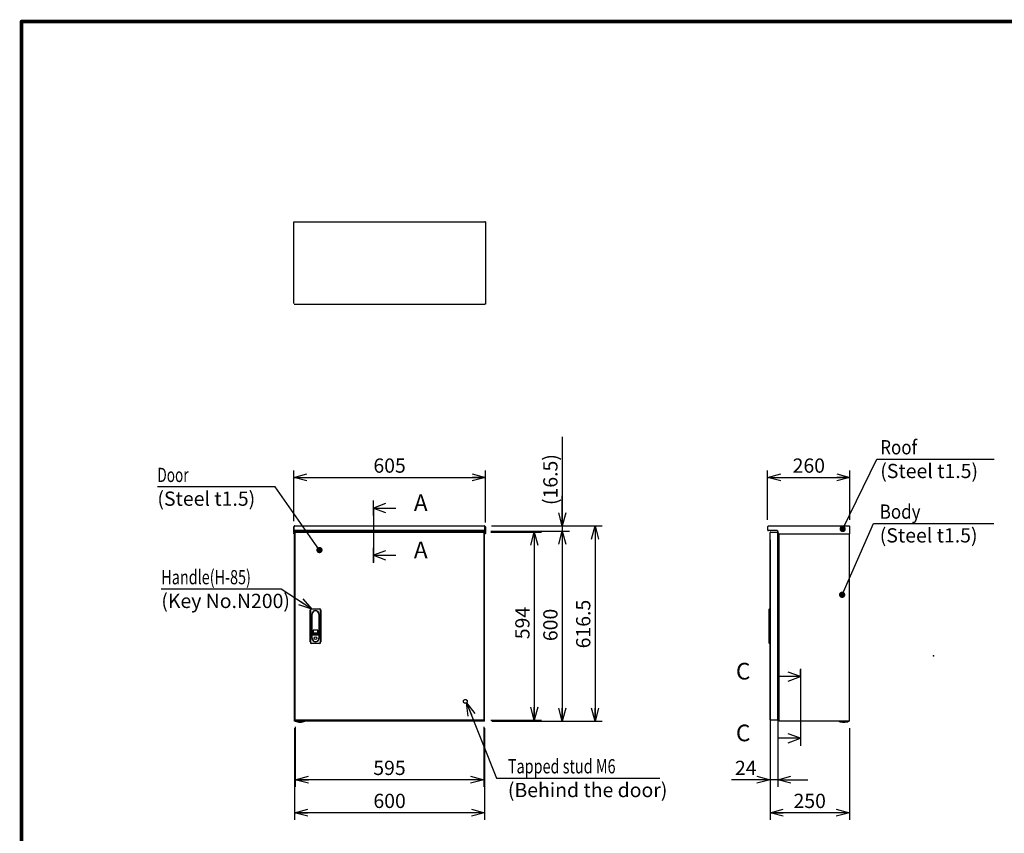
# Model space of a CAD drawing. Extents: x -217 to 202, y -148 to 148.
# Drawn here: x -192 to 15, y -37 to 134 of the extents above; entities that cross this region are included whole.
import ezdxf

# ---------------------------------------------------------------- set-up
doc = ezdxf.new("R2010")
doc.units = 0
doc.linetypes.add('CENTER', pattern=[50.8, 31.75, -6.35, 6.35, -6.35])
doc.linetypes.add('DASHED', pattern=[19.05, 12.7, -6.35])
doc.layers.get('0').update_dxf_attribs({"linetype": 'CONTINUOUS'})
doc.layers.get('DEFPOINTS').update_dxf_attribs({"linetype": 'CONTINUOUS'})
doc.layers.add('CLASS1', color=7, linetype='CONTINUOUS')
doc.layers.add('枠', color=7, linetype='CONTINUOUS')
doc.styles.add('MX_DIMTXSTY_5', font='txt.shx', dxfattribs={"width": 1.1, "bigfont": 'extfont.shx'})
doc.styles.add('MX_DIMTXSTY_6', font='txt.shx', dxfattribs={"width": 1.05, "bigfont": 'extfont.shx'})
doc.styles.add('MX_DIMTXSTY_7', font='txt.shx', dxfattribs={"width": 1.25, "bigfont": 'extfont.shx'})
doc.styles.add('MX_DIMTXSTY_8', font='txt.shx', dxfattribs={"width": 1.4, "bigfont": 'extfont.shx'})
doc.styles.add('MX_NOTE_STANDARD', font='txt.shx', dxfattribs={"bigfont": 'extfont.shx'})
doc.dimstyles.new('MXDIMSTYLE', dxfattribs={"dimtxt": 3, "dimasz": 2.5, "dimexe": 2.28, "dimexo": 1, "dimgap": 1, "dimtad": 1, "dimdsep": 46, "dimtxsty": 'MX_NOTE_STANDARD', "dimblk1": 'OPEN30', "dimblk2": 'OPEN30', "dimsah": 1, "dimcen": 2.5, "dimadec": 0, "dimazin": 0, "dimtfac": 1, "dimtmove": 0, "dimatfit": 3, "dimldrblk": 'OPEN30', "dimfxl": 1, "dimtzin": 0, "dimarcsym": 0})

# ---------------------------------------------------------------- blocks, each defined once
blk = doc.blocks.new('_OPEN30')
at = {"color": 0, "linetype": 'ByBlock', "lineweight": -2}
for p, q in [((-1, 0.267949), (0, 0)), ((0, 0), (-1, -0.267949)), ((0, 0), (-1, 0))]:
    blk.add_line(p, q, dxfattribs=at)
blk = doc.blocks.new('$SYSSYM-57')
at = {"color": 0, "linetype": 'CONTINUOUS'}
for p, q in [((0, 0), (0, 4.7625)), ((-0.9525, 2.54), (0, 0)), ((0, 0), (0.9525, 2.54)), ((1.5875, 0), (-1.5875, 0))]:
    blk.add_line(p, q, dxfattribs=at)
blk = doc.blocks.new('*D17')
at = {"color": 1, "linetype": 'CONTINUOUS'}
for p, q in [((-134.528074, -15.253787), (-134.528074, -34.534234)), ((-94.528074, -15.253787), (-94.528074, -34.534234)), ((-94.528074, -33.034234), (-134.528074, -33.034234))]:
    blk.add_line(p, q, dxfattribs=at)
at = {"layer": 'DEFPOINTS', "color": 0, "linetype": 'CONTINUOUS'}
for p in [(-134.528074, -13.753787), (-94.528074, -13.753787), (-134.528074, -33.034234)]:
    blk.add_point(p, dxfattribs=at)
at = {"color": 1, "linetype": 'CONTINUOUS', "xscale": 2.77, "yscale": 2.77, "zscale": 2.77, "rotation": 180}
blk.add_blockref('_OPEN30', (-134.528074, -33.034234), dxfattribs=at)
at = {"color": 1, "linetype": 'CONTINUOUS', "xscale": 2.77, "yscale": 2.77, "zscale": 2.77}
blk.add_blockref('_OPEN30', (-94.528074, -33.034234), dxfattribs=at)
at = {"color": 1, "linetype": 'CONTINUOUS', "insert": (-114.528074, -30.534234), "char_height": 3, "attachment_point": 5, "line_spacing_factor": 0.9, "style": 'MX_DIMTXSTY_5'}
blk.add_mtext('\\A1;600', dxfattribs=at)
blk = doc.blocks.new('*D18')
at = {"color": 1, "linetype": 'CONTINUOUS'}
for p, q in [((-93.054741, 27.346214), (-69.762335, 27.346214)), ((-71.262335, 27.346214), (-71.262335, -13.753786)), ((-93.028075, -13.753786), (-69.762335, -13.753786))]:
    blk.add_line(p, q, dxfattribs=at)
at = {"layer": 'DEFPOINTS', "color": 0, "linetype": 'CONTINUOUS'}
for p in [(-94.554741, 27.346214), (-94.528075, -13.753786), (-71.262335, -13.753786)]:
    blk.add_point(p, dxfattribs=at)
at = {"color": 1, "linetype": 'CONTINUOUS', "xscale": 2.77, "yscale": 2.77, "zscale": 2.77}
for p, rotation in [((-71.262335, 27.346214), 90), ((-71.262335, -13.753786), 270)]:
    blk.add_blockref('_OPEN30', p, dxfattribs=dict(at, rotation=rotation))
at = {"color": 1, "linetype": 'CONTINUOUS', "insert": (-73.762335, 6.6873), "char_height": 3, "attachment_point": 5, "rotation": 90, "line_spacing_factor": 0.9, "style": 'MX_DIMTXSTY_7'}
blk.add_mtext('\\A1;616.5', dxfattribs=at)
blk = doc.blocks.new('*D19')
at = {"color": 1, "linetype": 'CONTINUOUS'}
for p, q in [((-93.221407, 26.246214), (-76.673126, 26.246214)), ((-78.173126, 26.246214), (-78.173126, -13.753786)), ((-93.028074, -13.753786), (-76.673126, -13.753786))]:
    blk.add_line(p, q, dxfattribs=at)
at = {"layer": 'DEFPOINTS', "color": 0, "linetype": 'CONTINUOUS'}
for p in [(-94.721407, 26.246214), (-94.528074, -13.753786), (-78.173126, -13.753786)]:
    blk.add_point(p, dxfattribs=at)
at = {"color": 1, "linetype": 'CONTINUOUS', "xscale": 2.77, "yscale": 2.77, "zscale": 2.77}
for p, rotation in [((-78.173126, 26.246214), 90), ((-78.173126, -13.753786), 270)]:
    blk.add_blockref('_OPEN30', p, dxfattribs=dict(at, rotation=rotation))
at = {"color": 1, "linetype": 'CONTINUOUS', "insert": (-80.673126, 6.500759), "char_height": 3, "attachment_point": 5, "rotation": 90, "line_spacing_factor": 0.9, "style": 'MX_DIMTXSTY_5'}
blk.add_mtext('\\A1;600', dxfattribs=at)
blk = doc.blocks.new('*D20')
at = {"color": 1, "linetype": 'CONTINUOUS'}
for p, q in [((-78.173126, 46.097302), (-78.173126, 27.346214)), ((-78.173126, 27.346214), (-78.173126, 33.696214)), ((-93.054741, 27.346214), (-76.673126, 27.346214)), ((-78.173126, 27.346214), (-78.173126, 26.246214)), ((-93.221407, 26.246214), (-76.673126, 26.246214)), ((-78.173126, 26.246214), (-78.173126, 19.896214))]:
    blk.add_line(p, q, dxfattribs=at)
at = {"layer": 'DEFPOINTS', "color": 0, "linetype": 'CONTINUOUS'}
for p in [(-94.554741, 27.346214), (-94.721407, 26.246214), (-78.173126, 26.246214)]:
    blk.add_point(p, dxfattribs=at)
at = {"color": 1, "linetype": 'CONTINUOUS', "xscale": 2.77, "yscale": 2.77, "zscale": 2.77}
for p, rotation in [((-78.173126, 27.346214), 270), ((-78.173126, 26.246214), 90)]:
    blk.add_blockref('_OPEN30', p, dxfattribs=dict(at, rotation=rotation))
at = {"color": 1, "linetype": 'CONTINUOUS', "insert": (-80.673126, 37.097302), "char_height": 3, "attachment_point": 5, "rotation": 90, "line_spacing_factor": 0.9, "style": 'MX_DIMTXSTY_8'}
blk.add_mtext('\\A1;(16.5)', dxfattribs=at)
blk = doc.blocks.new('*D21')
at = {"color": 1, "linetype": 'CONTINUOUS'}
for p, q in [((-134.694741, 28.349547), (-134.694741, 39.042793)), ((-134.694741, 37.542793), (-94.361407, 37.542793)), ((-94.361407, 28.046214), (-94.361407, 39.042793))]:
    blk.add_line(p, q, dxfattribs=at)
at = {"layer": 'DEFPOINTS', "color": 0, "linetype": 'CONTINUOUS'}
for p in [(-94.361407, 37.542793), (-134.694741, 26.849547), (-94.361407, 26.546214)]:
    blk.add_point(p, dxfattribs=at)
at = {"color": 1, "linetype": 'CONTINUOUS', "xscale": 2.77, "yscale": 2.77, "zscale": 2.77, "rotation": 180}
blk.add_blockref('_OPEN30', (-134.694741, 37.542793), dxfattribs=at)
at = {"color": 1, "linetype": 'CONTINUOUS', "xscale": 2.77, "yscale": 2.77, "zscale": 2.77}
blk.add_blockref('_OPEN30', (-94.361407, 37.542793), dxfattribs=at)
at = {"color": 1, "linetype": 'CONTINUOUS', "insert": (-114.528075, 40.042793), "char_height": 3, "attachment_point": 5, "line_spacing_factor": 0.9, "style": 'MX_DIMTXSTY_6'}
blk.add_mtext('\\A1;605', dxfattribs=at)
blk = doc.blocks.new('*D22')
at = {"color": 1, "linetype": 'CONTINUOUS'}
for p, q in [((-34.427691, -14.953518), (-34.427691, -34.534234)), ((-17.737691, -15.253787), (-17.737691, -34.534234)), ((-17.737691, -33.034234), (-34.427691, -33.034234))]:
    blk.add_line(p, q, dxfattribs=at)
at = {"layer": 'DEFPOINTS', "color": 0, "linetype": 'CONTINUOUS'}
for p in [(-34.427691, -13.453518), (-17.737691, -13.753787), (-34.427691, -33.034234)]:
    blk.add_point(p, dxfattribs=at)
at = {"color": 1, "linetype": 'CONTINUOUS', "xscale": 2.77, "yscale": 2.77, "zscale": 2.77, "rotation": 180}
blk.add_blockref('_OPEN30', (-34.427691, -33.034234), dxfattribs=at)
at = {"color": 1, "linetype": 'CONTINUOUS', "xscale": 2.77, "yscale": 2.77, "zscale": 2.77}
blk.add_blockref('_OPEN30', (-17.737691, -33.034234), dxfattribs=at)
at = {"color": 1, "linetype": 'CONTINUOUS', "insert": (-26.082692, -30.534234), "char_height": 3, "attachment_point": 5, "line_spacing_factor": 0.9, "style": 'MX_DIMTXSTY_6'}
blk.add_mtext('\\A1;250', dxfattribs=at)
blk = doc.blocks.new('*D23')
at = {"color": 1, "linetype": 'CONTINUOUS'}
for p, q in [((-34.937691, 28.652881), (-34.937691, 39.042793)), ((-34.937691, 37.542793), (-17.604358, 37.542793)), ((-17.604358, 28.652881), (-17.604358, 39.042793))]:
    blk.add_line(p, q, dxfattribs=at)
at = {"layer": 'DEFPOINTS', "color": 0, "linetype": 'CONTINUOUS'}
for p in [(-17.604358, 37.542793), (-34.937691, 27.152881), (-17.604358, 27.152881)]:
    blk.add_point(p, dxfattribs=at)
at = {"color": 1, "linetype": 'CONTINUOUS', "xscale": 2.77, "yscale": 2.77, "zscale": 2.77, "rotation": 180}
blk.add_blockref('_OPEN30', (-34.937691, 37.542793), dxfattribs=at)
at = {"color": 1, "linetype": 'CONTINUOUS', "xscale": 2.77, "yscale": 2.77, "zscale": 2.77}
blk.add_blockref('_OPEN30', (-17.604358, 37.542793), dxfattribs=at)
at = {"color": 1, "linetype": 'CONTINUOUS', "insert": (-26.271024, 40.042793), "char_height": 3, "attachment_point": 5, "line_spacing_factor": 0.9, "style": 'MX_DIMTXSTY_6'}
blk.add_mtext('\\A1;260', dxfattribs=at)
blk = doc.blocks.new('*D24')
at = {"color": 1, "linetype": 'CONTINUOUS'}
for p, q in [((-93.242021, 26.046214), (-82.566321, 26.046214)), ((-84.066321, 26.046214), (-84.066321, -13.553786)), ((-93.242021, -13.553786), (-82.566321, -13.553786))]:
    blk.add_line(p, q, dxfattribs=at)
at = {"layer": 'DEFPOINTS', "color": 0, "linetype": 'CONTINUOUS'}
for p in [(-94.742021, 26.046214), (-94.742021, -13.553786), (-84.066321, -13.553786)]:
    blk.add_point(p, dxfattribs=at)
at = {"color": 1, "linetype": 'CONTINUOUS', "xscale": 2.77, "yscale": 2.77, "zscale": 2.77}
for p, rotation in [((-84.066321, 26.046214), 90), ((-84.066321, -13.553786), 270)]:
    blk.add_blockref('_OPEN30', p, dxfattribs=dict(at, rotation=rotation))
at = {"color": 1, "linetype": 'CONTINUOUS', "insert": (-86.566321, 6.90076), "char_height": 3, "attachment_point": 5, "rotation": 90, "line_spacing_factor": 0.9}
blk.add_mtext('\\A1;594', dxfattribs=at)
blk = doc.blocks.new('*D25')
at = {"color": 1, "linetype": 'CONTINUOUS'}
for p, q in [((-134.384741, -14.953519), (-134.384741, -27.588442)), ((-94.718074, -14.953519), (-94.718074, -27.588442)), ((-94.718074, -26.088442), (-134.384741, -26.088442))]:
    blk.add_line(p, q, dxfattribs=at)
at = {"layer": 'DEFPOINTS', "color": 0, "linetype": 'CONTINUOUS'}
for p in [(-134.384741, -13.453519), (-94.718074, -13.453519), (-134.384741, -26.088442)]:
    blk.add_point(p, dxfattribs=at)
at = {"color": 1, "linetype": 'CONTINUOUS', "xscale": 2.77, "yscale": 2.77, "zscale": 2.77, "rotation": 180}
blk.add_blockref('_OPEN30', (-134.384741, -26.088442), dxfattribs=at)
at = {"color": 1, "linetype": 'CONTINUOUS', "xscale": 2.77, "yscale": 2.77, "zscale": 2.77}
blk.add_blockref('_OPEN30', (-94.718074, -26.088442), dxfattribs=at)
at = {"color": 1, "linetype": 'CONTINUOUS', "insert": (-114.551408, -23.588442), "char_height": 3, "attachment_point": 5, "line_spacing_factor": 0.9}
blk.add_mtext('\\A1;595', dxfattribs=at)
blk = doc.blocks.new('*D26')
at = {"color": 1, "linetype": 'CONTINUOUS'}
for p, q in [((-34.427691, 24.445948), (-34.427691, -27.588442)), ((-32.827691, 24.445948), (-32.827691, -27.588442)), ((-34.427691, -26.088442), (-42.547365, -26.088442)), ((-34.427691, -26.088442), (-40.777691, -26.088442)), ((-32.827691, -26.088442), (-34.427691, -26.088442)), ((-32.827691, -26.088442), (-26.477692, -26.088442))]:
    blk.add_line(p, q, dxfattribs=at)
at = {"layer": 'DEFPOINTS', "color": 0, "linetype": 'CONTINUOUS'}
for p in [(-34.427691, 25.945948), (-32.827691, 25.945948), (-34.427691, -26.088442)]:
    blk.add_point(p, dxfattribs=at)
at = {"color": 1, "linetype": 'CONTINUOUS', "xscale": 2.77, "yscale": 2.77, "zscale": 2.77}
blk.add_blockref('_OPEN30', (-34.427691, -26.088442), dxfattribs=at)
at = {"color": 1, "linetype": 'CONTINUOUS', "xscale": 2.77, "yscale": 2.77, "zscale": 2.77, "rotation": 180}
blk.add_blockref('_OPEN30', (-32.827691, -26.088442), dxfattribs=at)
at = {"color": 1, "linetype": 'CONTINUOUS', "insert": (-39.547365, -23.588442), "char_height": 3, "attachment_point": 5, "line_spacing_factor": 0.9}
blk.add_mtext('\\A1;24', dxfattribs=at)
blk = doc.blocks.new('MS_1')
at = {"color": 31, "linetype": 'CONTINUOUS', "const_width": 0.8}
for points in [[(192, 133.5), (-192, 133.5)], [(-192, -133.5), (-192, 133.5)]]:
    blk.add_lwpolyline(points, dxfattribs=at)
at = {"color": 31, "linetype": 'CONTINUOUS', "const_width": 0.4}
for points in [[(-192, 133.3, -1), (-192, 133.7, -1)], [(-192.2, 133.5, -1), (-191.8, 133.5, -1)]]:
    blk.add_lwpolyline(points, format="xyb", dxfattribs=at)
at = {"color": 21, "linetype": 'CONTINUOUS'}
blk.add_point((0, 0), dxfattribs=at)

msp = doc.modelspace()

# ---------------------------------------------------------------- linework, layer by layer
at = {"layer": 'CLASS1', "color": 2, "linetype": 'CONTINUOUS'}
for p, q in [((-134.69474, 91.38625), (-134.59474, 91.38625)), ((-134.69474, 91.28611), (-134.69474, 91.38625)), ((-134.69474, 74.15305), (-134.69474, 91.28611)), ((-134.59461, 91.38625), (-94.46154, 91.38625)), ((-94.36141, 91.38625), (-94.46141, 91.38625)), ((-94.36141, 91.38625), (-94.36141, 91.28611)), ((-94.36141, 91.28611), (-94.36141, 74.15305)), ((-134.59461, 74.05291), (-94.46154, 74.05291)), ((-94.36141, 74.05291), (-94.46141, 74.05291)), ((-94.36141, 74.15305), (-94.36141, 74.05291)), ((-134.69474, 26.54621), (-134.69474, 27.15288)), ((-134.69474, 27.15288), (-134.59474, 27.15288)), ((-134.59474, 27.32219), (-134.59474, 27.15288)), ((-134.59474, 26.54621), (-134.59474, 27.15288)), ((-134.59461, 27.32219), (-134.59461, 27.15288)), ((-134.59461, 26.53955), (-134.59461, 27.15288)), ((-134.50141, 27.34621), (-94.55474, 27.34621)), ((-94.46154, 27.32219), (-94.46154, 27.15288)), ((-94.46154, 26.53955), (-94.46154, 27.15288)), ((-94.46141, 27.32219), (-94.46141, 27.15288)), ((-94.46141, 27.15288), (-94.46141, 26.54621)), ((-94.36141, 27.15288), (-94.46141, 27.15288)), ((-94.36141, 27.15288), (-94.36141, 26.54621)), ((-34.93769, 27.15288), (-34.93769, 26.54621)), ((-34.74436, 27.34621), (-17.79769, 27.34621)), ((-17.60436, 25.67955), (-17.60436, 27.15288)), ((-134.69474, 26.34621), (-134.69474, 26.54621)), ((-134.59474, 26.34621), (-134.69474, 26.34621)), ((-134.69474, 26.07955), (-134.69474, 26.34621)), ((-134.69474, 26.07955), (-134.69474, 25.94621)), ((-134.69474, 25.67955), (-134.69474, 25.94621)), ((-134.59474, 25.67955), (-134.69474, 25.67955)), ((-134.59474, 26.54621), (-134.59474, 26.34621)), ((-134.59474, 26.34621), (-134.59474, 26.07955)), ((-134.59474, 26.07955), (-134.59474, 25.94621)), ((-134.59474, 25.94621), (-134.59474, 25.67955)), ((-134.59461, 26.34621), (-134.59461, 26.53955)), ((-134.52807, 26.34621), (-134.59461, 26.34621)), ((-134.59461, 26.34621), (-134.59461, 25.67955)), ((-134.59461, 25.67955), (-134.52807, 25.67955)), ((-134.52807, -13.75379), (-134.52807, 26.24621)), ((-134.33474, 26.24621), (-134.52807, 26.24621)), ((-94.52821, 26.34621), (-134.52794, 26.34621)), ((-134.38474, 26.04621), (-134.36079, 26.04621)), ((-134.38474, 25.94621), (-134.38474, 26.04621)), ((-134.38474, -13.45352), (-134.38474, 25.94595)), ((-134.36079, 26.04621), (-94.74202, 26.04621)), ((-132.49474, 26.24621), (-134.33474, 26.24621)), ((-132.62807, 26.31288), (-132.62807, 26.24621)), ((-131.76141, 26.31288), (-132.62807, 26.31288)), ((-132.59474, 26.34621), (-132.59474, 26.31288)), ((-132.49474, 26.24621), (-96.56141, 26.24621)), ((-131.79474, 26.31288), (-131.79474, 26.34621)), ((-131.76141, 26.24621), (-131.76141, 26.31288)), ((-97.29474, 26.31288), (-97.29474, 26.24621)), ((-97.29474, 26.31288), (-96.42807, 26.31288)), ((-97.26141, 26.34621), (-97.26141, 26.31288)), ((-94.72141, 26.24621), (-96.56141, 26.24621)), ((-96.46141, 26.31288), (-96.46141, 26.34621)), ((-96.42807, 26.24621), (-96.42807, 26.31288)), ((-94.71807, 26.04621), (-94.74202, 26.04621)), ((-94.52807, 26.24621), (-94.72141, 26.24621)), ((-94.71807, 25.94621), (-94.71807, 26.04621)), ((-94.71807, 25.94595), (-94.71807, -13.45352)), ((-94.52807, 26.34621), (-94.46154, 26.34621)), ((-94.52807, -13.75379), (-94.52807, 26.24621)), ((-94.52807, 25.67955), (-94.46154, 25.67955)), ((-94.46154, 26.34621), (-94.46154, 26.53955)), ((-94.46154, 26.34621), (-94.46154, 25.67955)), ((-94.46141, 26.34621), (-94.46141, 26.54621)), ((-94.36141, 26.34621), (-94.46141, 26.34621)), ((-94.46141, 26.01288), (-94.46141, 26.34621)), ((-94.46141, 25.87955), (-94.46141, 26.01288)), ((-94.46141, 25.67955), (-94.46141, 25.87955)), ((-94.36141, 25.67955), (-94.46141, 25.67955)), ((-94.36141, 26.54621), (-94.36141, 26.34621)), ((-94.36141, 26.34621), (-94.36141, 26.01288)), ((-94.36141, 25.87955), (-94.36141, 26.01288)), ((-94.36141, 25.87955), (-94.36141, 25.67955)), ((-34.74436, 26.34633), (-34.74436, 26.34621)), ((-34.73769, 26.34621), (-34.74436, 26.34621)), ((-33.03769, 26.34621), (-34.73769, 26.34621)), ((-34.42769, 25.94608), (-34.42769, 25.94595)), ((-34.42769, -13.45352), (-34.42769, 25.94595)), ((-34.23436, 26.04621), (-34.32756, 26.04621)), ((-34.23436, 26.04621), (-32.82769, 26.04621)), ((-32.82769, 26.04621), (-32.82769, 25.94621)), ((-32.82769, -13.45352), (-32.82769, 25.94595)), ((-32.70436, 25.87955), (-32.70436, 26.01288)), ((-32.53769, -13.75379), (-32.53769, 25.68235)), ((-32.50436, 25.67955), (-17.60436, 25.67955)), ((-17.73769, -13.75379), (-17.73769, 25.67955)), ((-32.63103, 24.21288), (-32.82769, 24.21288)), ((-32.75102, 18.94621), (-32.82769, 18.94621)), ((-32.71769, 18.94621), (-32.75102, 18.94621)), ((-32.71769, 13.61288), (-32.71769, 18.94621)), ((-32.71769, 18.94621), (-32.58436, 18.94621)), ((-32.58436, 13.61288), (-32.58436, 18.94621)), ((-32.75102, 13.61288), (-32.82769, 13.61288)), ((-32.71769, 13.61288), (-32.75102, 13.61288)), ((-32.71769, 13.61288), (-32.58436, 13.61288)), ((-131.25141, 2.91288), (-131.25141, 9.57955)), ((-131.18474, 9.57955), (-131.18474, 2.91288)), ((-130.91807, 9.91288), (-129.31807, 9.91288)), ((-129.31807, 9.84621), (-130.91807, 9.84621)), ((-130.87141, 8.77955), (-130.87141, 3.71288)), ((-130.80474, 4.77955), (-130.80474, 8.77955)), ((-129.43141, 8.77955), (-129.43141, 4.77955)), ((-129.36474, 3.71288), (-129.36474, 8.77955)), ((-129.05141, 2.91288), (-129.05141, 9.57955)), ((-128.98474, 9.57955), (-128.98474, 2.91288)), ((-34.62769, 9.84621), (-34.56103, 9.91288)), ((-34.62769, 9.57955), (-34.62769, 9.84621)), ((-34.62769, 2.91288), (-34.62769, 9.57955)), ((-34.56103, 9.91288), (-34.42769, 9.91288)), ((-34.56103, 9.91288), (-34.56103, 9.57955)), ((-34.56103, 9.57955), (-34.56103, 2.91288)), ((-17.73769, -13.75379), (-17.73769, 9.07113)), ((-130.83807, 4.10474), (-130.83807, 4.40474)), ((-130.80474, 4.43808), (-129.43141, 4.43808)), ((-130.63474, 5.29621), (-130.63474, 4.92955)), ((-129.63141, 4.57955), (-130.60474, 4.57955)), ((-129.70141, 5.39621), (-130.53474, 5.39621)), ((-130.53474, 4.82955), (-129.70141, 4.82955)), ((-129.60141, 4.92955), (-129.60141, 5.29621)), ((-129.39807, 4.40474), (-129.39807, 4.10474)), ((-130.91807, 2.64621), (-129.31807, 2.64621)), ((-129.31807, 2.57955), (-130.91807, 2.57955)), ((-130.83807, 3.71288), (-130.83807, 4.10474)), ((-129.39807, 4.10474), (-129.39807, 3.71288)), ((-34.62769, 2.64621), (-34.62769, 2.91288)), ((-34.62769, 2.64621), (-34.56103, 2.57955)), ((-34.56103, 2.91288), (-34.56103, 2.57955)), ((-34.42769, 2.57955), (-34.56103, 2.57955)), ((-32.75102, -5.05379), (-32.82769, -5.05379)), ((-32.71769, -5.05379), (-32.75102, -5.05379)), ((-32.71769, -10.38712), (-32.71769, -5.05379)), ((-32.71769, -5.05379), (-32.58436, -5.05379)), ((-32.58436, -10.38712), (-32.58436, -5.05379)), ((-32.75102, -10.38712), (-32.82769, -10.38712)), ((-32.82769, -11.72045), (-32.63103, -11.72045)), ((-32.71769, -10.38712), (-32.75102, -10.38712)), ((-32.71769, -10.38712), (-32.58436, -10.38712)), ((-134.33474, -13.75379), (-134.52807, -13.75379)), ((-134.38474, -13.45379), (-134.38474, -13.55379)), ((-134.36079, -13.55379), (-134.38474, -13.55379)), ((-94.74202, -13.55379), (-134.36079, -13.55379)), ((-132.49474, -13.75379), (-134.33474, -13.75379)), ((-96.56141, -13.75379), (-132.49474, -13.75379)), ((-94.72141, -13.75379), (-96.56141, -13.75379)), ((-94.74202, -13.55379), (-94.71807, -13.55379)), ((-94.52807, -13.75379), (-94.72141, -13.75379)), ((-94.71807, -13.45379), (-94.71807, -13.55379)), ((-34.42769, -13.45352), (-34.42769, -13.45365)), ((-34.32756, -13.55379), (-34.23436, -13.55379)), ((-32.82769, -13.55379), (-34.23436, -13.55379)), ((-32.82769, -13.55379), (-32.82769, -13.45379)), ((-32.34436, -13.75379), (-32.53769, -13.75379)), ((-17.93103, -13.75379), (-32.34436, -13.75379)), ((-17.88743, -13.77309), (-19.92129, -13.77309)), ((-19.88495, -13.78712), (-19.88721, -13.78712)), ((-17.73769, -13.75379), (-17.93103, -13.75379)), ((-17.92377, -13.78712), (-17.9215, -13.78712))]:
    msp.add_line(p, q, dxfattribs=at)
at = {"layer": 'CLASS1', "color": 1, "linetype": 'CENTER'}
for p, q in [((-117.94509, 31.16572), (-117.94509, 32.66572)), ((-117.94509, 31.09905), (-117.94509, 21.09905)), ((-117.94509, 21.16572), (-117.94509, 19.66572)), ((-28.04858, -4.36074), (-28.04858, -2.86074)), ((-28.04858, -4.36074), (-28.04858, -17.36074)), ((-28.04858, -17.36074), (-28.04858, -18.86074))]:
    msp.add_line(p, q, dxfattribs=at)
at = {"layer": 'CLASS1', "color": 1, "linetype": 'DASHED'}
msp.add_line((-17.73769, 9.07113), (-17.73769, 25.67955), dxfattribs=at)
at = {"layer": 'CLASS1', "color": 2, "linetype": 'CONTINUOUS'}
msp.add_circle((-130.11807, 3.69288), 0.28333, dxfattribs=at)
at = {"layer": 'CLASS1', "color": 1, "linetype": 'DASHED'}
msp.add_circle((-98.58474, -9.58712), 0.4, dxfattribs=at)
at = {"layer": 'CLASS1', "color": 2, "linetype": 'CONTINUOUS'}
for centre, radius, start, end in [((-134.50141, 27.15288), 0.19333, 118.865727, 180), ((-134.50141, 27.15288), 0.19333, 90, 118.865727), ((-94.55474, 27.15288), 0.19333, 61.134273, 90), ((-94.55474, 27.15288), 0.19333, 0, 61.134273), ((-34.74436, 27.15288), 0.19333, 118.865727, 180), ((-34.74436, 27.15288), 0.19333, 90, 118.865727), ((-17.79769, 27.15288), 0.19333, 61.134273, 90), ((-17.79769, 27.15288), 0.19333, 0, 61.134273), ((-34.74436, 26.53955), 0.19333, 180, 270), ((-34.32756, 25.94608), 0.10013, 90, 180), ((-33.03769, 26.01288), 0.33333, 0, 90), ((-32.50436, 25.87955), 0.2, 180, 270), ((-32.63103, 24.30621), 0.09333, 270, 0), ((-130.91807, 9.57955), 0.33333, 90, 180), ((-130.91807, 9.57955), 0.26667, 90, 180), ((-130.11807, 8.77955), 0.75333, 0, 180), ((-130.11807, 8.77955), 0.68667, 0, 180), ((-129.31807, 9.57955), 0.33333, 0, 90), ((-129.31807, 9.57955), 0.26667, 0, 90), ((-130.80474, 4.40474), 0.03333, 90, 180), ((-130.60474, 4.77955), 0.2, 180, 270), ((-130.53474, 5.29621), 0.1, 90, 180), ((-130.53474, 4.92955), 0.1, 180, 270), ((-129.70141, 5.29621), 0.1, 0, 90), ((-129.70141, 4.92955), 0.1, 270, 0), ((-129.63141, 4.77955), 0.2, 270, 0), ((-129.43141, 4.40474), 0.03333, 0, 90), ((-130.91807, 2.91288), 0.33333, 180, 270), ((-130.91807, 2.91288), 0.26667, 180, 270), ((-130.11807, 3.71288), 0.75333, 180, 0), ((-130.11807, 3.71288), 0.72, 180, 0), ((-129.31807, 2.91288), 0.26667, 270, 0), ((-129.31807, 2.91288), 0.33333, 270, 0), ((-32.63103, -11.81379), 0.09333, 0, 90), ((-134.37684, -13.76379), 0.01, 90, 248.440457), ((-133.36141, -11.19379), 2.77333, 248.440457, 270), ((-133.36141, -11.19379), 2.77333, 270, 291.559543), ((-132.34597, -13.76379), 0.01, 291.559543, 90), ((-34.32756, -13.45365), 0.10013, 180, 270), ((-32.43756, -13.65365), 0.10013, 269.923707, 270), ((-18.90436, -11.19379), 2.77253, 248.482411, 249.287427), ((-18.90436, -11.19379), 2.77333, 249.243685, 270), ((-18.90436, -11.19379), 2.77333, 270, 290.756315), ((-18.90436, -11.19379), 2.77253, 290.712573, 291.517589)]:
    msp.add_arc(centre, radius, start, end, dxfattribs=at)
for centre, major_axis, start_param, end_param in [((-134.50141, 27.15288), (0, 0.19333), 0, 0.503801984), ((-94.55474, 27.15288), (0, 0.19333), 5.779383323, 6.283185307), ((-34.74436, 27.15288), (0, -0.19333), 3.141592654, 3.645394638), ((-17.79769, 27.15288), (0, -0.19333), 2.637790669, 3.141592654)]:
    msp.add_ellipse(centre, major_axis=major_axis, ratio=0.998571, start_param=start_param, end_param=end_param, dxfattribs=at)
for points, start_tangent, end_tangent in [([(-19.92129, -13.77309), (-19.92148, -13.77301), (-19.92166, -13.77293), (-19.92185, -13.77284), (-19.92203, -13.77275), (-19.92222, -13.77266), (-19.9224, -13.77257), (-19.92258, -13.77247), (-19.92275, -13.77236), (-19.92293, -13.77226), (-19.9231, -13.77215), (-19.92327, -13.77203), (-19.92344, -13.77191), (-19.92361, -13.77179), (-19.92377, -13.77167), (-19.92393, -13.77154), (-19.92409, -13.77141), (-19.92424, -13.77128), (-19.92439, -13.77114), (-19.92454, -13.771), (-19.92469, -13.77086), (-19.92483, -13.77071), (-19.92497, -13.77056), (-19.92511, -13.77041), (-19.92525, -13.77025), (-19.92538, -13.7701), (-19.92551, -13.76993), (-19.92563, -13.76977), (-19.92575, -13.76961), (-19.92587, -13.76944), (-19.92598, -13.76927), (-19.92609, -13.7691), (-19.9262, -13.76892), (-19.9263, -13.76875), (-19.9264, -13.76857), (-19.9265, -13.76839), (-19.92659, -13.7682), (-19.92668, -13.76802), (-19.92677, -13.76783), (-19.92685, -13.76764), (-19.92693, -13.76745), (-19.927, -13.76726), (-19.92707, -13.76707), (-19.92713, -13.76687), (-19.9272, -13.76668), (-19.92725, -13.76648), (-19.92731, -13.76628), (-19.92736, -13.76609), (-19.9274, -13.76589), (-19.92744, -13.76569), (-19.92748, -13.76548), (-19.92751, -13.76528), (-19.92754, -13.76508), (-19.92756, -13.76488), (-19.92758, -13.76467), (-19.9276, -13.76447), (-19.92761, -13.76426), (-19.92762, -13.76406), (-19.92762, -13.76385), (-19.92762, -13.76364), (-19.92762, -13.76344), (-19.92761, -13.76323), (-19.9276, -13.76303), (-19.92758, -13.76283), (-19.92756, -13.76262), (-19.92753, -13.76242), (-19.9275, -13.76222), (-19.92747, -13.76202), (-19.92743, -13.76182), (-19.92739, -13.76161), (-19.92734, -13.76141), (-19.92729, -13.76122), (-19.92723, -13.76102), (-19.92717, -13.76082), (-19.92711, -13.76063), (-19.92704, -13.76043), (-19.92697, -13.76024), (-19.9269, -13.76005), (-19.92682, -13.75986), (-19.92674, -13.75967), (-19.92665, -13.75949), (-19.92656, -13.7593), (-19.92647, -13.75912), (-19.92637, -13.75894), (-19.92627, -13.75876), (-19.92616, -13.75859), (-19.92605, -13.75841), (-19.92594, -13.75824), (-19.92583, -13.75807), (-19.92571, -13.7579), (-19.92558, -13.75774), (-19.92546, -13.75758), (-19.92533, -13.75742), (-19.9252, -13.75726), (-19.92506, -13.75711), (-19.92492, -13.75696), (-19.92478, -13.75681), (-19.92464, -13.75666), (-19.92449, -13.75652), (-19.92434, -13.75638), (-19.92419, -13.75625), (-19.92403, -13.75611), (-19.92387, -13.75598), (-19.92371, -13.75586), (-19.92355, -13.75573), (-19.92338, -13.75561), (-19.92321, -13.7555), (-19.92304, -13.75538), (-19.92286, -13.75527), (-19.92269, -13.75517), (-19.92251, -13.75507), (-19.92233, -13.75497), (-19.92215, -13.75487), (-19.92197, -13.75478), (-19.92178, -13.7547), (-19.92159, -13.75461), (-19.92141, -13.75453), (-19.92122, -13.75446), (-19.92102, -13.75439), (-19.92083, -13.75432), (-19.92063, -13.75425), (-19.92044, -13.75419), (-19.92024, -13.75414), (-19.92004, -13.75409), (-19.91984, -13.75404), (-19.91964, -13.754), (-19.91944, -13.75396), (-19.91924, -13.75392), (-19.91904, -13.75389), (-19.91883, -13.75386), (-19.91863, -13.75384), (-19.91842, -13.75382), (-19.91822, -13.7538), (-19.91801, -13.75379), (-19.91781, -13.75379), (-19.9176, -13.75379)], (-0.930284627, 0.366838538), (1, 0.000019298)), ([(-17.89111, -13.75379), (-17.89093, -13.75379), (-17.89074, -13.75379), (-17.89056, -13.7538), (-17.89038, -13.75381), (-17.89019, -13.75383), (-17.89001, -13.75385), (-17.88983, -13.75387), (-17.88964, -13.75389), (-17.88946, -13.75392), (-17.88928, -13.75395), (-17.8891, -13.75399), (-17.88892, -13.75403), (-17.88874, -13.75407), (-17.88856, -13.75412), (-17.88838, -13.75416), (-17.88821, -13.75422), (-17.88803, -13.75427), (-17.88785, -13.75433), (-17.88768, -13.75439), (-17.88751, -13.75446), (-17.88734, -13.75452), (-17.88716, -13.7546), (-17.887, -13.75467), (-17.88683, -13.75475), (-17.88666, -13.75483), (-17.8865, -13.75491), (-17.88633, -13.755), (-17.88617, -13.75508), (-17.88601, -13.75518), (-17.88586, -13.75527), (-17.8857, -13.75537), (-17.88555, -13.75547), (-17.88539, -13.75557), (-17.88524, -13.75568), (-17.8851, -13.75579), (-17.88495, -13.7559), (-17.8848, -13.75602), (-17.88466, -13.75613), (-17.88452, -13.75626), (-17.88438, -13.75638), (-17.88425, -13.7565), (-17.88411, -13.75663), (-17.88398, -13.75676), (-17.88385, -13.75689), (-17.88373, -13.75703), (-17.8836, -13.75716), (-17.88348, -13.7573), (-17.88336, -13.75744), (-17.88325, -13.75759), (-17.88313, -13.75773), (-17.88302, -13.75788), (-17.88291, -13.75803), (-17.88281, -13.75819), (-17.88271, -13.75834), (-17.88261, -13.7585), (-17.88251, -13.75866), (-17.88242, -13.75882), (-17.88233, -13.75898), (-17.88224, -13.75914), (-17.88215, -13.7593), (-17.88207, -13.75947), (-17.88199, -13.75964), (-17.88192, -13.7598), (-17.88185, -13.75997), (-17.88178, -13.76015), (-17.88171, -13.76032), (-17.88165, -13.76049), (-17.88159, -13.76067), (-17.88154, -13.76084), (-17.88148, -13.76102), (-17.88143, -13.7612), (-17.88139, -13.76138), (-17.88134, -13.76156), (-17.8813, -13.76174), (-17.88127, -13.76192), (-17.88123, -13.7621), (-17.88121, -13.76228), (-17.88118, -13.76246), (-17.88116, -13.76264), (-17.88114, -13.76283), (-17.88112, -13.76301), (-17.88111, -13.7632), (-17.8811, -13.76338), (-17.88109, -13.76356), (-17.88109, -13.76375), (-17.88109, -13.76393), (-17.8811, -13.76412), (-17.88111, -13.7643), (-17.88112, -13.76449), (-17.88113, -13.76467), (-17.88115, -13.76486), (-17.88117, -13.76504), (-17.8812, -13.76522), (-17.88122, -13.7654), (-17.88125, -13.76558), (-17.88129, -13.76577), (-17.88133, -13.76595), (-17.88137, -13.76612), (-17.88141, -13.7663), (-17.88146, -13.76648), (-17.88151, -13.76666), (-17.88157, -13.76684), (-17.88163, -13.76701), (-17.88169, -13.76718), (-17.88175, -13.76736), (-17.88182, -13.76753), (-17.88189, -13.7677), (-17.88197, -13.76787), (-17.88204, -13.76804), (-17.88212, -13.7682), (-17.88221, -13.76837), (-17.88229, -13.76853), (-17.88238, -13.76869), (-17.88247, -13.76885), (-17.88257, -13.76901), (-17.88266, -13.76917), (-17.88277, -13.76932), (-17.88287, -13.76947), (-17.88298, -13.76962), (-17.88309, -13.76977), (-17.8832, -13.76992), (-17.88331, -13.77006), (-17.88343, -13.77021), (-17.88355, -13.77035), (-17.88367, -13.77048), (-17.8838, -13.77062), (-17.88393, -13.77075), (-17.88406, -13.77089), (-17.88419, -13.77101), (-17.88432, -13.77114), (-17.88446, -13.77126), (-17.8846, -13.77138), (-17.88474, -13.7715), (-17.88488, -13.77162), (-17.88503, -13.77173), (-17.88517, -13.77184), (-17.88532, -13.77195), (-17.88548, -13.77205), (-17.88563, -13.77216), (-17.88579, -13.77225), (-17.88594, -13.77235), (-17.8861, -13.77245), (-17.88626, -13.77254), (-17.88643, -13.77262), (-17.88659, -13.77271), (-17.88676, -13.77279), (-17.88692, -13.77287), (-17.88709, -13.77294), (-17.88726, -13.77302), (-17.8874, -13.77308)], (1, -0.000028789), (-0.929219481, -0.369528288))]:
    msp.add_spline(points, degree=3, dxfattribs=dict(at, start_tangent=start_tangent, end_tangent=end_tangent))

# ---------------------------------------------------------------- block references
at = {"layer": 'CLASS1', "color": 7, "linetype": 'ByBlock'}
for p, rotation in [((-117.94509, 31.09905), 270), ((-117.94509, 21.16572), 270), ((-28.04858, -4.36074), 90), ((-28.04858, -17.36074), 90)]:
    msp.add_blockref('$SYSSYM-57', p, dxfattribs=dict(at, rotation=rotation))
at = {"layer": '枠', "linetype": 'ByBlock'}
msp.add_blockref('MS_1', (0, 0), dxfattribs=at)

# ---------------------------------------------------------------- texts
at = {"layer": 'CLASS1', "color": 255, "linetype": 'CONTINUOUS', "char_height": 3, "line_spacing_factor": 0.9}
for s, insert, attachment_point in [('\\W0.872093;\\A1;Roof        ', (-11.2289, 42.40973), 7), ('\\W0.700000;\\A1;Door', (-163.40883, 36.58059), 7), ('\\A1;(Steel t1.5)', (-11.2289, 40.40973), 1), ('\\A1;(Steel t1.5)', (-163.40883, 34.58059), 1), ('\\W0.872093;\\A1;Body        ', (-11.33886, 28.85778), 7), ('\\A1;(Steel t1.5)', (-11.33886, 26.85778), 1), ('\\W0.740741;\\A1;Handle(H-85)', (-162.58273, 15.05767), 7), ('\\A1;(Key No.N200)', (-162.58273, 13.05767), 1), ('\\W0.742187;\\A1;Tapped stud M6  ', (-89.62228, -24.74663), 7), ('\\A1;(Behind the door)', (-89.62228, -26.74663), 1)]:
    msp.add_mtext(s, dxfattribs=dict(at, insert=insert, attachment_point=attachment_point))
at = {"layer": 'CLASS1', "color": 1, "linetype": 'CONTINUOUS', "char_height": 3.5, "attachment_point": 1, "line_spacing_factor": 0.9}
for s, insert in [('\\A1;A', (-109.41782, 33.97405)), ('\\A1;A', (-109.41782, 24.04072)), ('\\A1;C', (-41.61325, -1.48574)), ('\\A1;C', (-41.61325, -14.48574))]:
    msp.add_mtext(s, dxfattribs=dict(at, insert=insert))

# ---------------------------------------------------------------- dimensions: what is measured, and where the dimension line sits
at = {"layer": 'CLASS1', "color": 1, "linetype": 'CONTINUOUS'}
for base, p1, p2, text, override, picture, middle in [((-78.17313, 26.24621), (-94.55474, 27.34621), (-94.72141, 26.24621), '\\A1;(<>)', {"dimasz": 2.77, "dimexe": 1.5, "dimexo": 1.5, "dimlfac": 15, "dimtxsty": 'MX_DIMTXSTY_8', "dimtzin": 8}, '*D20', (-78.17313, 37.0973)), ((-71.26233, -13.75379), (-94.55474, 27.34621), (-94.52808, -13.75379), '\\A1;<>', {"dimasz": 2.77, "dimexe": 1.5, "dimexo": 1.5, "dimlfac": 15, "dimtxsty": 'MX_DIMTXSTY_7', "dimtzin": 8}, '*D18', (-71.26233, 6.6873)), ((-84.06632, -13.55379), (-94.74202, 26.04621), (-94.74202, -13.55379), '\\A1;<>', {"dimasz": 2.77, "dimexe": 1.5, "dimexo": 1.5, "dimlfac": 15, "dimtzin": 8}, '*D24', (-84.06632, 6.90076)), ((-78.17313, -13.75379), (-94.72141, 26.24621), (-94.52807, -13.75379), '\\A1;<>', {"dimasz": 2.77, "dimexe": 1.5, "dimexo": 1.5, "dimlfac": 15, "dimtxsty": 'MX_DIMTXSTY_5', "dimtzin": 8}, '*D19', (-78.17313, 6.50076))]:
    dim = msp.add_linear_dim(base=base, p1=p1, p2=p2, angle=90, text=text, dimstyle='MXDIMSTYLE', override=override, dxfattribs=at)
    dim.commit()
    dim.dimension.update_dxf_attribs({"geometry": picture, "text_midpoint": middle, "dimtype": 128})
for base, p1, p2, override, picture, middle in [((-94.36141, 37.54279), (-134.69474, 26.84955), (-94.36141, 26.54621), {"dimasz": 2.77, "dimexe": 1.5, "dimexo": 1.5, "dimlfac": 15, "dimtxsty": 'MX_DIMTXSTY_6', "dimtzin": 8}, '*D21', (-114.52808, 37.54279)), ((-17.60436, 37.54279), (-34.93769, 27.15288), (-17.60436, 27.15288), {"dimasz": 2.77, "dimexe": 1.5, "dimexo": 1.5, "dimlfac": 15, "dimtxsty": 'MX_DIMTXSTY_6', "dimtzin": 8}, '*D23', (-26.27102, 37.54279)), ((-34.42769, -26.08844), (-32.82769, 25.94595), (-34.42769, 25.94595), {"dimasz": 2.77, "dimexe": 1.5, "dimexo": 1.5, "dimlfac": 15, "dimtzin": 8}, '*D26', (-39.54736, -26.08844)), ((-134.52807, -33.03423), (-94.52807, -13.75379), (-134.52807, -13.75379), {"dimasz": 2.77, "dimexe": 1.5, "dimexo": 1.5, "dimlfac": 15, "dimtxsty": 'MX_DIMTXSTY_5', "dimtzin": 8}, '*D17', (-114.52807, -33.03423)), ((-134.38474, -26.08844), (-94.71807, -13.45352), (-134.38474, -13.45352), {"dimasz": 2.77, "dimexe": 1.5, "dimexo": 1.5, "dimlfac": 15, "dimtzin": 8}, '*D25', (-114.55141, -26.08844)), ((-34.42769, -33.03423), (-17.73769, -13.75379), (-34.42769, -13.45352), {"dimasz": 2.77, "dimexe": 1.5, "dimexo": 1.5, "dimdec": 0, "dimlfac": 15, "dimtxsty": 'MX_DIMTXSTY_6', "dimtzin": 8}, '*D22', (-26.08269, -33.03423))]:
    dim = msp.add_linear_dim(base=base, p1=p1, p2=p2, text='\\A1;<>', dimstyle='MXDIMSTYLE', override=override, dxfattribs=at)
    dim.commit()
    dim.dimension.update_dxf_attribs({"geometry": picture, "text_midpoint": middle, "dimtype": 128})

# ---------------------------------------------------------------- leaders
at = {"layer": 'CLASS1', "color": 7, "linetype": 'CONTINUOUS'}
for points, override in [([(-19.14018, 26.70785), (-11.94192, 41.40973), (12.7711, 41.40973)], {"dimasz": 1.327, "dimldrblk": 'DOT'}), ([(-129.2944, 22.26388), (-138.60054, 35.58059), (-163.40883, 35.58059)], {"dimasz": 1.327, "dimldrblk": 'DOT'}), ([(-19.25013, 12.84838), (-12.62539, 27.85778), (12.66114, 27.85778)], {"dimasz": 1.327, "dimldrblk": 'DOT'}), ([(-130.91807, 9.84621), (-137.32009, 14.05767), (-162.58273, 14.05767)], {"dimasz": 2.77}), ([(-98.3019, -9.86996), (-92.01599, -25.74663), (-57.62228, -25.74663)], {"dimasz": 2.77})]:
    msp.add_leader(points, dimstyle='MXDIMSTYLE', override=override, dxfattribs=at)

doc.saveas('drawing.dxf')
